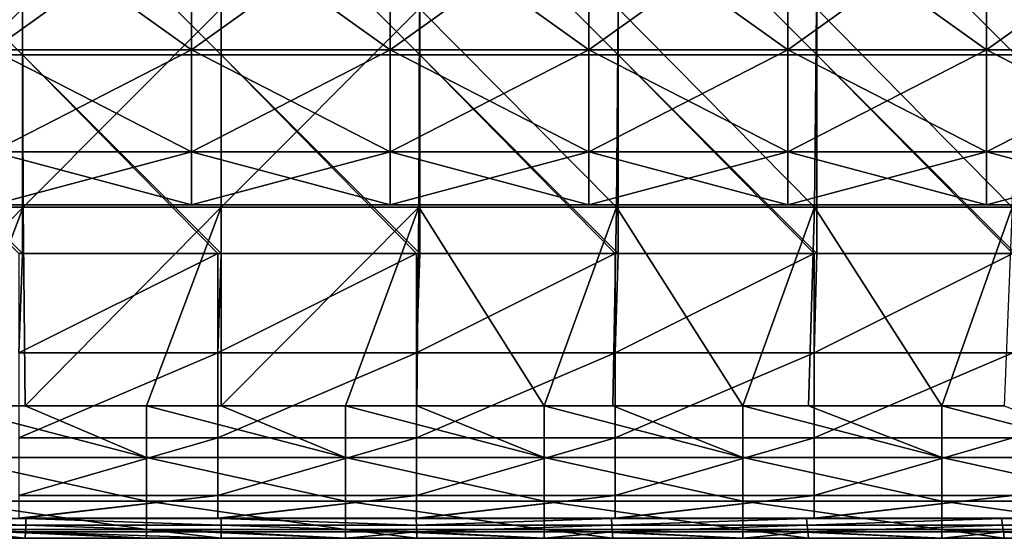
# Model space of a CAD drawing. Units: millimetres. Extents: x -80 to 80, y -85 to 0.
# Drawn here: x -3 to 12, y -85 to -77 of the extents above; entities that cross this region are included whole.
import ezdxf

# ---------------------------------------------------------------- set-up
doc = ezdxf.new("R2010")
doc.units = ezdxf.units.MM
doc.header["$LTSCALE"] = 65.185185
for name, color, linetype in [('106', 7, 'CONTINUOUS'), ('153', 7, 'CONTINUOUS'), ('4', 7, 'CONTINUOUS'), ('6', 7, 'CONTINUOUS'), ('84', 7, 'CONTINUOUS'), ('9', 7, 'CONTINUOUS')]:
    doc.layers.add(name, color=color, linetype=linetype)

msp = doc.modelspace()

# ---------------------------------------------------------------- linework, layer by layer
at = {"layer": '106', "linetype": 'Continuous'}
for points in [[(-4.129, -82.932, -90), (-2.958, -82.932, -90), (-1.126, -83.713, -89.841), (-4.129, -82.932, -90)], [(-4.129, -82.932, -90), (-1.126, -83.713, -89.841), (-4.129, -83.713, -89.841), (-4.129, -82.932, -90)], [(-2.958, -82.932, -90), (-1.126, -82.932, -90), (-1.126, -83.713, -89.841), (-2.958, -82.932, -90)], [(-1.126, -82.932, -90), (0, -82.932, -90), (1.877, -83.713, -89.841), (-1.126, -82.932, -90)], [(-1.126, -82.932, -90), (1.877, -83.713, -89.841), (-1.126, -83.713, -89.841), (-1.126, -82.932, -90)], [(0, -82.932, -90), (1.877, -82.932, -90), (1.877, -83.713, -89.841), (0, -82.932, -90)], [(1.877, -82.932, -90), (2.958, -82.932, -90), (4.88, -83.713, -89.841), (1.877, -82.932, -90)], [(1.877, -82.932, -90), (4.88, -83.713, -89.841), (1.877, -83.713, -89.841), (1.877, -82.932, -90)], [(2.958, -82.932, -90), (4.88, -82.932, -90), (4.88, -83.713, -89.841), (2.958, -82.932, -90)], [(4.88, -82.932, -90), (5.916, -82.932, -90), (7.883, -83.713, -89.841), (4.88, -82.932, -90)], [(4.88, -82.932, -90), (7.883, -83.713, -89.841), (4.88, -83.713, -89.841), (4.88, -82.932, -90)], [(5.916, -82.932, -90), (7.883, -82.932, -90), (7.883, -83.713, -89.841), (5.916, -82.932, -90)], [(7.883, -82.932, -90), (8.873, -82.932, -90), (10.886, -83.713, -89.841), (7.883, -82.932, -90)], [(7.883, -82.932, -90), (10.886, -83.713, -89.841), (7.883, -83.713, -89.841), (7.883, -82.932, -90)], [(8.873, -82.932, -90), (10.886, -82.932, -90), (10.886, -83.713, -89.841), (8.873, -82.932, -90)], [(10.886, -82.932, -90), (11.831, -82.932, -90), (13.889, -83.713, -89.841), (10.886, -82.932, -90)], [(10.886, -82.932, -90), (13.889, -83.713, -89.841), (10.886, -83.713, -89.841), (10.886, -82.932, -90)], [(-1.126, -83.713, -89.841), (-1.126, -84.37, -89.39), (-4.129, -83.713, -89.841), (-1.126, -83.713, -89.841)], [(-4.129, -83.713, -89.841), (-1.126, -84.37, -89.39), (-4.129, -84.37, -89.39), (-4.129, -83.713, -89.841)], [(1.877, -83.713, -89.841), (1.877, -84.37, -89.39), (-1.126, -83.713, -89.841), (1.877, -83.713, -89.841)], [(-1.126, -83.713, -89.841), (1.877, -84.37, -89.39), (-1.126, -84.37, -89.39), (-1.126, -83.713, -89.841)], [(4.88, -83.713, -89.841), (4.88, -84.37, -89.39), (1.877, -83.713, -89.841), (4.88, -83.713, -89.841)], [(1.877, -83.713, -89.841), (4.88, -84.37, -89.39), (1.877, -84.37, -89.39), (1.877, -83.713, -89.841)], [(7.883, -83.713, -89.841), (7.883, -84.37, -89.39), (4.88, -83.713, -89.841), (7.883, -83.713, -89.841)], [(4.88, -83.713, -89.841), (7.883, -84.37, -89.39), (4.88, -84.37, -89.39), (4.88, -83.713, -89.841)], [(10.886, -83.713, -89.841), (10.886, -84.37, -89.39), (7.883, -83.713, -89.841), (10.886, -83.713, -89.841)], [(7.883, -83.713, -89.841), (10.886, -84.37, -89.39), (7.883, -84.37, -89.39), (7.883, -83.713, -89.841)], [(13.889, -83.713, -89.841), (13.889, -84.37, -89.39), (10.886, -83.713, -89.841), (13.889, -83.713, -89.841)], [(10.886, -83.713, -89.841), (13.889, -84.37, -89.39), (10.886, -84.37, -89.39), (10.886, -83.713, -89.841)], [(-1.126, -84.37, -89.39), (-1.126, -84.799, -88.719), (-4.129, -84.37, -89.39), (-1.126, -84.37, -89.39)], [(-4.129, -84.37, -89.39), (-1.126, -84.799, -88.719), (-4.129, -84.799, -88.719), (-4.129, -84.37, -89.39)], [(1.877, -84.37, -89.39), (1.877, -84.799, -88.719), (-1.126, -84.37, -89.39), (1.877, -84.37, -89.39)], [(-1.126, -84.37, -89.39), (1.877, -84.799, -88.719), (-1.126, -84.799, -88.719), (-1.126, -84.37, -89.39)], [(4.88, -84.37, -89.39), (4.88, -84.799, -88.719), (1.877, -84.37, -89.39), (4.88, -84.37, -89.39)], [(1.877, -84.37, -89.39), (4.88, -84.799, -88.719), (1.877, -84.799, -88.719), (1.877, -84.37, -89.39)], [(7.883, -84.37, -89.39), (7.883, -84.799, -88.719), (4.88, -84.37, -89.39), (7.883, -84.37, -89.39)], [(4.88, -84.37, -89.39), (7.883, -84.799, -88.719), (4.88, -84.799, -88.719), (4.88, -84.37, -89.39)], [(10.886, -84.37, -89.39), (10.886, -84.799, -88.719), (7.883, -84.37, -89.39), (10.886, -84.37, -89.39)], [(7.883, -84.37, -89.39), (10.886, -84.799, -88.719), (7.883, -84.799, -88.719), (7.883, -84.37, -89.39)], [(13.889, -84.37, -89.39), (13.889, -84.799, -88.719), (10.886, -84.37, -89.39), (13.889, -84.37, -89.39)], [(10.886, -84.37, -89.39), (13.889, -84.799, -88.719), (10.886, -84.799, -88.719), (10.886, -84.37, -89.39)], [(-1.126, -84.931, -87.933), (-2.958, -84.931, -87.933), (-4.129, -84.799, -88.719), (-1.126, -84.931, -87.933)], [(-1.126, -84.799, -88.719), (-1.126, -84.931, -87.933), (-4.129, -84.799, -88.719), (-1.126, -84.799, -88.719)], [(-2.958, -84.931, -87.933), (-4.129, -84.931, -87.933), (-4.129, -84.799, -88.719), (-2.958, -84.931, -87.933)], [(1.877, -84.931, -87.933), (0, -84.931, -87.933), (-1.126, -84.799, -88.719), (1.877, -84.931, -87.933)], [(1.877, -84.799, -88.719), (1.877, -84.931, -87.933), (-1.126, -84.799, -88.719), (1.877, -84.799, -88.719)], [(0, -84.931, -87.933), (-1.126, -84.931, -87.933), (-1.126, -84.799, -88.719), (0, -84.931, -87.933)], [(4.88, -84.931, -87.933), (2.958, -84.931, -87.933), (1.877, -84.799, -88.719), (4.88, -84.931, -87.933)], [(4.88, -84.799, -88.719), (4.88, -84.931, -87.933), (1.877, -84.799, -88.719), (4.88, -84.799, -88.719)], [(2.958, -84.931, -87.933), (1.877, -84.931, -87.933), (1.877, -84.799, -88.719), (2.958, -84.931, -87.933)], [(7.883, -84.931, -87.933), (5.916, -84.931, -87.933), (4.88, -84.799, -88.719), (7.883, -84.931, -87.933)], [(7.883, -84.799, -88.719), (7.883, -84.931, -87.933), (4.88, -84.799, -88.719), (7.883, -84.799, -88.719)], [(5.916, -84.931, -87.933), (4.88, -84.931, -87.933), (4.88, -84.799, -88.719), (5.916, -84.931, -87.933)], [(10.886, -84.931, -87.933), (8.873, -84.931, -87.933), (7.883, -84.799, -88.719), (10.886, -84.931, -87.933)], [(10.886, -84.799, -88.719), (10.886, -84.931, -87.933), (7.883, -84.799, -88.719), (10.886, -84.799, -88.719)], [(8.873, -84.931, -87.933), (7.883, -84.931, -87.933), (7.883, -84.799, -88.719), (8.873, -84.931, -87.933)], [(13.889, -84.931, -87.933), (11.831, -84.931, -87.933), (10.886, -84.799, -88.719), (13.889, -84.931, -87.933)], [(13.889, -84.799, -88.719), (13.889, -84.931, -87.933), (10.886, -84.799, -88.719), (13.889, -84.799, -88.719)], [(11.831, -84.931, -87.933), (10.886, -84.931, -87.933), (10.886, -84.799, -88.719), (11.831, -84.931, -87.933)]]:
    msp.add_3dface(points, dxfattribs=at)
at = {"layer": '153', "linetype": 'Continuous'}
for points in [[(-3.452, -75.406, -6.587), (-3.452, -77.557, -8.451), (-0.449, -75.406, -6.587), (-3.452, -75.406, -6.587)], [(-0.449, -75.406, -6.587), (-3.452, -77.557, -8.451), (-0.449, -77.557, -8.451), (-0.449, -75.406, -6.587)], [(-3.452, -77.557, -21.549), (-3.452, -75.406, -23.413), (-0.449, -77.557, -21.549), (-3.452, -77.557, -21.549)], [(-0.449, -77.557, -21.549), (-3.452, -75.406, -23.413), (-0.449, -75.406, -23.413), (-0.449, -77.557, -21.549)], [(-0.449, -75.406, -6.587), (-0.449, -77.557, -8.451), (2.554, -75.406, -6.587), (-0.449, -75.406, -6.587)], [(2.554, -75.406, -6.587), (-0.449, -77.557, -8.451), (2.554, -77.557, -8.451), (2.554, -75.406, -6.587)], [(-0.449, -77.557, -21.549), (-0.449, -75.406, -23.413), (2.554, -77.557, -21.549), (-0.449, -77.557, -21.549)], [(2.554, -77.557, -21.549), (-0.449, -75.406, -23.413), (2.554, -75.406, -23.413), (2.554, -77.557, -21.549)], [(2.554, -75.406, -6.587), (2.554, -77.557, -8.451), (5.557, -75.406, -6.587), (2.554, -75.406, -6.587)], [(5.557, -75.406, -6.587), (2.554, -77.557, -8.451), (5.557, -77.557, -8.451), (5.557, -75.406, -6.587)], [(2.554, -77.557, -21.549), (2.554, -75.406, -23.413), (5.557, -77.557, -21.549), (2.554, -77.557, -21.549)], [(5.557, -77.557, -21.549), (2.554, -75.406, -23.413), (5.557, -75.406, -23.413), (5.557, -77.557, -21.549)], [(5.557, -75.406, -6.587), (5.557, -77.557, -8.451), (8.56, -75.406, -6.587), (5.557, -75.406, -6.587)], [(8.56, -75.406, -6.587), (5.557, -77.557, -8.451), (8.56, -77.557, -8.451), (8.56, -75.406, -6.587)], [(5.557, -77.557, -21.549), (5.557, -75.406, -23.413), (8.56, -77.557, -21.549), (5.557, -77.557, -21.549)], [(8.56, -77.557, -21.549), (5.557, -75.406, -23.413), (8.56, -75.406, -23.413), (8.56, -77.557, -21.549)], [(8.56, -75.406, -6.587), (8.56, -77.557, -8.451), (11.563, -75.406, -6.587), (8.56, -75.406, -6.587)], [(11.563, -75.406, -6.587), (8.56, -77.557, -8.451), (11.563, -77.557, -8.451), (11.563, -75.406, -6.587)], [(8.56, -77.557, -21.549), (8.56, -75.406, -23.413), (11.563, -77.557, -21.549), (8.56, -77.557, -21.549)], [(11.563, -77.557, -21.549), (8.56, -75.406, -23.413), (11.563, -75.406, -23.413), (11.563, -77.557, -21.549)], [(11.563, -75.406, -6.587), (11.563, -77.557, -8.451), (14.566, -75.406, -6.587), (11.563, -75.406, -6.587)], [(14.566, -75.406, -6.587), (11.563, -77.557, -8.451), (14.566, -77.557, -8.451), (14.566, -75.406, -6.587)], [(11.563, -77.557, -21.549), (11.563, -75.406, -23.413), (14.566, -77.557, -21.549), (11.563, -77.557, -21.549)], [(14.566, -77.557, -21.549), (11.563, -75.406, -23.413), (14.566, -75.406, -23.413), (14.566, -77.557, -21.549)], [(-3.452, -77.557, -8.451), (-3.452, -79.096, -10.846), (-0.449, -77.557, -8.451), (-3.452, -77.557, -8.451)], [(-0.449, -77.557, -8.451), (-3.452, -79.096, -10.846), (-0.449, -79.096, -10.846), (-0.449, -77.557, -8.451)], [(-3.452, -79.096, -19.154), (-3.452, -77.557, -21.549), (-0.449, -79.096, -19.154), (-3.452, -79.096, -19.154)], [(-0.449, -79.096, -19.154), (-3.452, -77.557, -21.549), (-0.449, -77.557, -21.549), (-0.449, -79.096, -19.154)], [(-0.449, -77.557, -8.451), (-0.449, -79.096, -10.846), (2.554, -77.557, -8.451), (-0.449, -77.557, -8.451)], [(2.554, -77.557, -8.451), (-0.449, -79.096, -10.846), (2.554, -79.096, -10.846), (2.554, -77.557, -8.451)], [(-0.449, -79.096, -19.154), (-0.449, -77.557, -21.549), (2.554, -79.096, -19.154), (-0.449, -79.096, -19.154)], [(2.554, -79.096, -19.154), (-0.449, -77.557, -21.549), (2.554, -77.557, -21.549), (2.554, -79.096, -19.154)], [(2.554, -77.557, -8.451), (2.554, -79.096, -10.846), (5.557, -77.557, -8.451), (2.554, -77.557, -8.451)], [(5.557, -77.557, -8.451), (2.554, -79.096, -10.846), (5.557, -79.096, -10.846), (5.557, -77.557, -8.451)], [(2.554, -79.096, -19.154), (2.554, -77.557, -21.549), (5.557, -79.096, -19.154), (2.554, -79.096, -19.154)], [(5.557, -79.096, -19.154), (2.554, -77.557, -21.549), (5.557, -77.557, -21.549), (5.557, -79.096, -19.154)], [(5.557, -77.557, -8.451), (5.557, -79.096, -10.846), (8.56, -77.557, -8.451), (5.557, -77.557, -8.451)], [(8.56, -77.557, -8.451), (5.557, -79.096, -10.846), (8.56, -79.096, -10.846), (8.56, -77.557, -8.451)], [(5.557, -79.096, -19.154), (5.557, -77.557, -21.549), (8.56, -79.096, -19.154), (5.557, -79.096, -19.154)], [(8.56, -79.096, -19.154), (5.557, -77.557, -21.549), (8.56, -77.557, -21.549), (8.56, -79.096, -19.154)], [(8.56, -77.557, -8.451), (8.56, -79.096, -10.846), (11.563, -77.557, -8.451), (8.56, -77.557, -8.451)], [(11.563, -77.557, -8.451), (8.56, -79.096, -10.846), (11.563, -79.096, -10.846), (11.563, -77.557, -8.451)], [(8.56, -79.096, -19.154), (8.56, -77.557, -21.549), (11.563, -79.096, -19.154), (8.56, -79.096, -19.154)], [(11.563, -79.096, -19.154), (8.56, -77.557, -21.549), (11.563, -77.557, -21.549), (11.563, -79.096, -19.154)], [(11.563, -77.557, -8.451), (11.563, -79.096, -10.846), (14.566, -77.557, -8.451), (11.563, -77.557, -8.451)], [(14.566, -77.557, -8.451), (11.563, -79.096, -10.846), (14.566, -79.096, -10.846), (14.566, -77.557, -8.451)], [(11.563, -79.096, -19.154), (11.563, -77.557, -21.549), (14.566, -79.096, -19.154), (11.563, -79.096, -19.154)], [(14.566, -79.096, -19.154), (11.563, -77.557, -21.549), (14.566, -77.557, -21.549), (14.566, -79.096, -19.154)], [(-3.452, -79.096, -10.846), (-3.452, -79.898, -13.577), (-0.449, -79.096, -10.846), (-3.452, -79.096, -10.846)], [(-0.449, -79.096, -10.846), (-3.452, -79.898, -13.577), (-0.449, -79.898, -13.577), (-0.449, -79.096, -10.846)], [(-3.452, -79.898, -16.423), (-3.452, -79.096, -19.154), (-0.449, -79.898, -16.423), (-3.452, -79.898, -16.423)], [(-0.449, -79.898, -16.423), (-3.452, -79.096, -19.154), (-0.449, -79.096, -19.154), (-0.449, -79.898, -16.423)], [(-0.449, -79.096, -10.846), (-0.449, -79.898, -13.577), (2.554, -79.096, -10.846), (-0.449, -79.096, -10.846)], [(2.554, -79.096, -10.846), (-0.449, -79.898, -13.577), (2.554, -79.898, -13.577), (2.554, -79.096, -10.846)], [(-0.449, -79.898, -16.423), (-0.449, -79.096, -19.154), (2.554, -79.898, -16.423), (-0.449, -79.898, -16.423)], [(2.554, -79.898, -16.423), (-0.449, -79.096, -19.154), (2.554, -79.096, -19.154), (2.554, -79.898, -16.423)], [(2.554, -79.096, -10.846), (2.554, -79.898, -13.577), (5.557, -79.096, -10.846), (2.554, -79.096, -10.846)], [(5.557, -79.096, -10.846), (2.554, -79.898, -13.577), (5.557, -79.898, -13.577), (5.557, -79.096, -10.846)], [(2.554, -79.898, -16.423), (2.554, -79.096, -19.154), (5.557, -79.898, -16.423), (2.554, -79.898, -16.423)], [(5.557, -79.898, -16.423), (2.554, -79.096, -19.154), (5.557, -79.096, -19.154), (5.557, -79.898, -16.423)], [(5.557, -79.096, -10.846), (5.557, -79.898, -13.577), (8.56, -79.096, -10.846), (5.557, -79.096, -10.846)], [(8.56, -79.096, -10.846), (5.557, -79.898, -13.577), (8.56, -79.898, -13.577), (8.56, -79.096, -10.846)], [(5.557, -79.898, -16.423), (5.557, -79.096, -19.154), (8.56, -79.898, -16.423), (5.557, -79.898, -16.423)], [(8.56, -79.898, -16.423), (5.557, -79.096, -19.154), (8.56, -79.096, -19.154), (8.56, -79.898, -16.423)], [(8.56, -79.096, -10.846), (8.56, -79.898, -13.577), (11.563, -79.096, -10.846), (8.56, -79.096, -10.846)], [(11.563, -79.096, -10.846), (8.56, -79.898, -13.577), (11.563, -79.898, -13.577), (11.563, -79.096, -10.846)], [(8.56, -79.898, -16.423), (8.56, -79.096, -19.154), (11.563, -79.898, -16.423), (8.56, -79.898, -16.423)], [(11.563, -79.898, -16.423), (8.56, -79.096, -19.154), (11.563, -79.096, -19.154), (11.563, -79.898, -16.423)], [(11.563, -79.096, -10.846), (11.563, -79.898, -13.577), (14.566, -79.096, -10.846), (11.563, -79.096, -10.846)], [(14.566, -79.096, -10.846), (11.563, -79.898, -13.577), (14.566, -79.898, -13.577), (14.566, -79.096, -10.846)], [(11.563, -79.898, -16.423), (11.563, -79.096, -19.154), (14.566, -79.898, -16.423), (11.563, -79.898, -16.423)], [(14.566, -79.898, -16.423), (11.563, -79.096, -19.154), (14.566, -79.096, -19.154), (14.566, -79.898, -16.423)], [(-3.452, -79.898, -13.577), (-3.452, -79.898, -16.423), (-0.449, -79.898, -13.577), (-3.452, -79.898, -13.577)], [(-0.449, -79.898, -13.577), (-3.452, -79.898, -16.423), (-0.449, -79.898, -16.423), (-0.449, -79.898, -13.577)], [(-0.449, -79.898, -13.577), (-0.449, -79.898, -16.423), (2.554, -79.898, -13.577), (-0.449, -79.898, -13.577)], [(2.554, -79.898, -13.577), (-0.449, -79.898, -16.423), (2.554, -79.898, -16.423), (2.554, -79.898, -13.577)], [(2.554, -79.898, -13.577), (2.554, -79.898, -16.423), (5.557, -79.898, -13.577), (2.554, -79.898, -13.577)], [(5.557, -79.898, -13.577), (2.554, -79.898, -16.423), (5.557, -79.898, -16.423), (5.557, -79.898, -13.577)], [(5.557, -79.898, -13.577), (5.557, -79.898, -16.423), (8.56, -79.898, -13.577), (5.557, -79.898, -13.577)], [(8.56, -79.898, -13.577), (5.557, -79.898, -16.423), (8.56, -79.898, -16.423), (8.56, -79.898, -13.577)], [(8.56, -79.898, -13.577), (8.56, -79.898, -16.423), (11.563, -79.898, -13.577), (8.56, -79.898, -13.577)], [(11.563, -79.898, -13.577), (8.56, -79.898, -16.423), (11.563, -79.898, -16.423), (11.563, -79.898, -13.577)], [(11.563, -79.898, -13.577), (11.563, -79.898, -16.423), (14.566, -79.898, -13.577), (11.563, -79.898, -13.577)], [(14.566, -79.898, -13.577), (11.563, -79.898, -16.423), (14.566, -79.898, -16.423), (14.566, -79.898, -13.577)]]:
    msp.add_3dface(points, dxfattribs=at)
at = {"layer": '4', "linetype": 'Continuous'}
for points in [[(-5.996, -76.929, -90), (-2.998, -76.929, -90), (-5.975, -79.932, -90), (-5.996, -76.929, -90)], [(-5.975, -79.932, -90), (-2.998, -76.929, -90), (-2.988, -79.932, -90), (-5.975, -79.932, -90)], [(-2.998, -76.929, -90), (0, -76.929, -90), (-2.988, -79.932, -90), (-2.998, -76.929, -90)], [(-2.988, -79.932, -90), (0, -76.929, -90), (0, -79.932, -90), (-2.988, -79.932, -90)], [(0, -76.929, -90), (2.998, -76.929, -90), (0, -79.932, -90), (0, -76.929, -90)], [(0, -79.932, -90), (2.998, -76.929, -90), (2.988, -79.932, -90), (0, -79.932, -90)], [(2.988, -79.932, -90), (2.998, -76.929, -90), (5.975, -79.932, -90), (2.988, -79.932, -90)], [(2.998, -76.929, -90), (5.996, -76.929, -90), (5.975, -79.932, -90), (2.998, -76.929, -90)], [(5.975, -79.932, -90), (5.996, -76.929, -90), (8.963, -79.932, -90), (5.975, -79.932, -90)], [(5.996, -76.929, -90), (8.994, -76.929, -90), (8.963, -79.932, -90), (5.996, -76.929, -90)], [(8.963, -79.932, -90), (8.994, -76.929, -90), (11.95, -79.932, -90), (8.963, -79.932, -90)], [(8.994, -76.929, -90), (11.991, -76.929, -90), (11.95, -79.932, -90), (8.994, -76.929, -90)], [(-5.975, -79.932, -90), (-2.988, -79.932, -90), (-5.916, -82.932, -90), (-5.975, -79.932, -90)], [(-5.916, -82.932, -90), (-2.988, -79.932, -90), (-4.129, -82.932, -90), (-5.916, -82.932, -90)], [(-4.129, -82.932, -90), (-2.988, -79.932, -90), (-2.958, -82.932, -90), (-4.129, -82.932, -90)], [(-2.988, -79.932, -90), (0, -79.932, -90), (-2.958, -82.932, -90), (-2.988, -79.932, -90)], [(-2.958, -82.932, -90), (0, -79.932, -90), (-1.126, -82.932, -90), (-2.958, -82.932, -90)], [(-1.126, -82.932, -90), (0, -79.932, -90), (0, -82.932, -90), (-1.126, -82.932, -90)], [(0, -79.932, -90), (2.988, -79.932, -90), (0, -82.932, -90), (0, -79.932, -90)], [(0, -82.932, -90), (2.988, -79.932, -90), (1.877, -82.932, -90), (0, -82.932, -90)], [(1.877, -82.932, -90), (2.988, -79.932, -90), (2.958, -82.932, -90), (1.877, -82.932, -90)], [(2.958, -82.932, -90), (2.988, -79.932, -90), (4.88, -82.932, -90), (2.958, -82.932, -90)], [(2.988, -79.932, -90), (5.975, -79.932, -90), (4.88, -82.932, -90), (2.988, -79.932, -90)], [(4.88, -82.932, -90), (5.975, -79.932, -90), (5.916, -82.932, -90), (4.88, -82.932, -90)], [(5.916, -82.932, -90), (5.975, -79.932, -90), (7.883, -82.932, -90), (5.916, -82.932, -90)], [(5.975, -79.932, -90), (8.963, -79.932, -90), (7.883, -82.932, -90), (5.975, -79.932, -90)], [(7.883, -82.932, -90), (8.963, -79.932, -90), (8.873, -82.932, -90), (7.883, -82.932, -90)], [(8.873, -82.932, -90), (8.963, -79.932, -90), (10.886, -82.932, -90), (8.873, -82.932, -90)], [(8.963, -79.932, -90), (11.95, -79.932, -90), (10.886, -82.932, -90), (8.963, -79.932, -90)], [(10.886, -82.932, -90), (11.95, -79.932, -90), (11.831, -82.932, -90), (10.886, -82.932, -90)]]:
    msp.add_3dface(points, dxfattribs=at)
at = {"layer": '6', "linetype": 'Continuous'}
for points in [[(-5.902, -84.731, -81.934), (-2.951, -84.731, -81.934), (-5.896, -84.631, -78.932), (-5.902, -84.731, -81.934)], [(-5.896, -84.631, -78.932), (-2.948, -84.631, -78.932), (-3.054, -84.629, -78.867), (-5.896, -84.631, -78.932)], [(-5.896, -84.631, -78.932), (-2.951, -84.731, -81.934), (-2.948, -84.631, -78.932), (-5.896, -84.631, -78.932)], [(-3.054, -84.629, -78.867), (-2.948, -84.631, -78.932), (-3, -84.629, -78.867), (-3.054, -84.629, -78.867)], [(-3, -84.629, -78.867), (-2.948, -84.631, -78.932), (-0.051, -84.629, -78.867), (-3, -84.629, -78.867)], [(-2.951, -84.731, -81.934), (0, -84.731, -81.934), (-2.948, -84.631, -78.932), (-2.951, -84.731, -81.934)], [(-2.948, -84.631, -78.932), (0, -84.631, -78.932), (-0.051, -84.629, -78.867), (-2.948, -84.631, -78.932)], [(-2.948, -84.631, -78.932), (0, -84.731, -81.934), (0, -84.631, -78.932), (-2.948, -84.631, -78.932)], [(-0.051, -84.629, -78.867), (0, -84.631, -78.932), (0, -84.629, -78.867), (-0.051, -84.629, -78.867)], [(0, -84.631, -78.932), (2.948, -84.631, -78.932), (0, -84.629, -78.867), (0, -84.631, -78.932)], [(0, -84.629, -78.867), (2.948, -84.631, -78.932), (2.952, -84.629, -78.867), (0, -84.629, -78.867)], [(0, -84.731, -81.934), (2.951, -84.731, -81.934), (0, -84.631, -78.932), (0, -84.731, -81.934)], [(0, -84.631, -78.932), (2.951, -84.731, -81.934), (2.948, -84.631, -78.932), (0, -84.631, -78.932)], [(2.948, -84.631, -78.932), (5.896, -84.631, -78.932), (2.952, -84.629, -78.867), (2.948, -84.631, -78.932)], [(2.948, -84.631, -78.932), (2.951, -84.731, -81.934), (5.896, -84.631, -78.932), (2.948, -84.631, -78.932)], [(2.951, -84.731, -81.934), (5.902, -84.731, -81.934), (5.896, -84.631, -78.932), (2.951, -84.731, -81.934)], [(2.952, -84.629, -78.867), (5.896, -84.631, -78.932), (3, -84.629, -78.867), (2.952, -84.629, -78.867)], [(3, -84.629, -78.867), (5.896, -84.631, -78.932), (5.955, -84.629, -78.867), (3, -84.629, -78.867)], [(5.896, -84.631, -78.932), (8.843, -84.631, -78.932), (5.955, -84.629, -78.867), (5.896, -84.631, -78.932)], [(5.896, -84.631, -78.932), (5.902, -84.731, -81.934), (8.843, -84.631, -78.932), (5.896, -84.631, -78.932)], [(5.902, -84.731, -81.934), (8.853, -84.731, -81.934), (8.843, -84.631, -78.932), (5.902, -84.731, -81.934)], [(5.955, -84.629, -78.867), (8.843, -84.631, -78.932), (6, -84.629, -78.867), (5.955, -84.629, -78.867)], [(6, -84.629, -78.867), (8.843, -84.631, -78.932), (8.958, -84.629, -78.867), (6, -84.629, -78.867)], [(8.843, -84.631, -78.932), (11.791, -84.631, -78.932), (8.958, -84.629, -78.867), (8.843, -84.631, -78.932)], [(8.843, -84.631, -78.932), (8.853, -84.731, -81.934), (11.791, -84.631, -78.932), (8.843, -84.631, -78.932)], [(8.853, -84.731, -81.934), (11.805, -84.731, -81.934), (11.791, -84.631, -78.932), (8.853, -84.731, -81.934)], [(8.958, -84.629, -78.867), (11.791, -84.631, -78.932), (9, -84.629, -78.867), (8.958, -84.629, -78.867)], [(9, -84.629, -78.867), (11.791, -84.631, -78.932), (11.961, -84.629, -78.867), (9, -84.629, -78.867)], [(11.791, -84.631, -78.932), (14.739, -84.631, -78.932), (11.961, -84.629, -78.867), (11.791, -84.631, -78.932)], [(11.791, -84.631, -78.932), (11.805, -84.731, -81.934), (14.739, -84.631, -78.932), (11.791, -84.631, -78.932)], [(11.805, -84.731, -81.934), (14.756, -84.731, -81.934), (14.739, -84.631, -78.932), (11.805, -84.731, -81.934)], [(-5.909, -84.831, -84.935), (-2.954, -84.831, -84.935), (-5.902, -84.731, -81.934), (-5.909, -84.831, -84.935)], [(-5.902, -84.731, -81.934), (-2.954, -84.831, -84.935), (-2.951, -84.731, -81.934), (-5.902, -84.731, -81.934)], [(-2.954, -84.831, -84.935), (0, -84.831, -84.935), (-2.951, -84.731, -81.934), (-2.954, -84.831, -84.935)], [(-2.951, -84.731, -81.934), (0, -84.831, -84.935), (0, -84.731, -81.934), (-2.951, -84.731, -81.934)], [(0, -84.831, -84.935), (2.955, -84.831, -84.935), (0, -84.731, -81.934), (0, -84.831, -84.935)], [(0, -84.731, -81.934), (2.955, -84.831, -84.935), (2.951, -84.731, -81.934), (0, -84.731, -81.934)], [(2.951, -84.731, -81.934), (2.955, -84.831, -84.935), (5.902, -84.731, -81.934), (2.951, -84.731, -81.934)], [(2.955, -84.831, -84.935), (5.909, -84.831, -84.935), (5.902, -84.731, -81.934), (2.955, -84.831, -84.935)], [(5.902, -84.731, -81.934), (5.909, -84.831, -84.935), (8.853, -84.731, -81.934), (5.902, -84.731, -81.934)], [(5.909, -84.831, -84.935), (8.863, -84.831, -84.935), (8.853, -84.731, -81.934), (5.909, -84.831, -84.935)], [(8.853, -84.731, -81.934), (8.863, -84.831, -84.935), (11.805, -84.731, -81.934), (8.853, -84.731, -81.934)], [(8.863, -84.831, -84.935), (11.818, -84.831, -84.935), (11.805, -84.731, -81.934), (8.863, -84.831, -84.935)], [(11.805, -84.731, -81.934), (11.818, -84.831, -84.935), (14.756, -84.731, -81.934), (11.805, -84.731, -81.934)], [(11.818, -84.831, -84.935), (14.772, -84.831, -84.935), (14.756, -84.731, -81.934), (11.818, -84.831, -84.935)], [(-4.129, -84.931, -87.933), (-2.958, -84.931, -87.933), (-5.909, -84.831, -84.935), (-4.129, -84.931, -87.933)], [(-5.909, -84.831, -84.935), (-2.958, -84.931, -87.933), (-2.954, -84.831, -84.935), (-5.909, -84.831, -84.935)], [(-2.958, -84.931, -87.933), (-1.126, -84.931, -87.933), (-2.954, -84.831, -84.935), (-2.958, -84.931, -87.933)], [(-1.126, -84.931, -87.933), (0, -84.931, -87.933), (-2.954, -84.831, -84.935), (-1.126, -84.931, -87.933)], [(-2.954, -84.831, -84.935), (0, -84.931, -87.933), (0, -84.831, -84.935), (-2.954, -84.831, -84.935)], [(0, -84.931, -87.933), (1.877, -84.931, -87.933), (0, -84.831, -84.935), (0, -84.931, -87.933)], [(0, -84.831, -84.935), (1.877, -84.931, -87.933), (2.955, -84.831, -84.935), (0, -84.831, -84.935)], [(1.877, -84.931, -87.933), (2.958, -84.931, -87.933), (2.955, -84.831, -84.935), (1.877, -84.931, -87.933)], [(2.958, -84.931, -87.933), (4.88, -84.931, -87.933), (2.955, -84.831, -84.935), (2.958, -84.931, -87.933)], [(2.955, -84.831, -84.935), (4.88, -84.931, -87.933), (5.909, -84.831, -84.935), (2.955, -84.831, -84.935)], [(4.88, -84.931, -87.933), (5.916, -84.931, -87.933), (5.909, -84.831, -84.935), (4.88, -84.931, -87.933)], [(5.916, -84.931, -87.933), (7.883, -84.931, -87.933), (5.909, -84.831, -84.935), (5.916, -84.931, -87.933)], [(5.909, -84.831, -84.935), (7.883, -84.931, -87.933), (8.863, -84.831, -84.935), (5.909, -84.831, -84.935)], [(7.883, -84.931, -87.933), (8.873, -84.931, -87.933), (8.863, -84.831, -84.935), (7.883, -84.931, -87.933)], [(8.873, -84.931, -87.933), (10.886, -84.931, -87.933), (8.863, -84.831, -84.935), (8.873, -84.931, -87.933)], [(8.863, -84.831, -84.935), (10.886, -84.931, -87.933), (11.818, -84.831, -84.935), (8.863, -84.831, -84.935)], [(10.886, -84.931, -87.933), (11.831, -84.931, -87.933), (11.818, -84.831, -84.935), (10.886, -84.931, -87.933)], [(11.831, -84.931, -87.933), (13.889, -84.931, -87.933), (11.818, -84.831, -84.935), (11.831, -84.931, -87.933)], [(11.818, -84.831, -84.935), (13.889, -84.931, -87.933), (14.772, -84.831, -84.935), (11.818, -84.831, -84.935)]]:
    msp.add_3dface(points, dxfattribs=at)
at = {"layer": '84', "linetype": 'Continuous'}
for points in [[(-0.051, -80.631, -75), (-3, -80.631, -75), (-3.054, -82.131, -75.292), (-0.051, -80.631, -75)], [(-0.051, -82.131, -75.292), (-0.051, -80.631, -75), (-3.054, -82.131, -75.292), (-0.051, -82.131, -75.292)], [(-3, -80.631, -75), (-3.054, -80.631, -75), (-3.054, -82.131, -75.292), (-3, -80.631, -75)], [(2.952, -80.631, -75), (0, -80.631, -75), (-0.051, -82.131, -75.292), (2.952, -80.631, -75)], [(2.952, -82.131, -75.292), (2.952, -80.631, -75), (-0.051, -82.131, -75.292), (2.952, -82.131, -75.292)], [(0, -80.631, -75), (-0.051, -80.631, -75), (-0.051, -82.131, -75.292), (0, -80.631, -75)], [(5.955, -80.631, -75), (3, -80.631, -75), (2.952, -82.131, -75.292), (5.955, -80.631, -75)], [(5.955, -82.131, -75.292), (5.955, -80.631, -75), (2.952, -82.131, -75.292), (5.955, -82.131, -75.292)], [(3, -80.631, -75), (2.952, -80.631, -75), (2.952, -82.131, -75.292), (3, -80.631, -75)], [(8.958, -80.631, -75), (6, -80.631, -75), (5.955, -82.131, -75.292), (8.958, -80.631, -75)], [(8.958, -82.131, -75.292), (8.958, -80.631, -75), (5.955, -82.131, -75.292), (8.958, -82.131, -75.292)], [(6, -80.631, -75), (5.955, -80.631, -75), (5.955, -82.131, -75.292), (6, -80.631, -75)], [(11.961, -80.631, -75), (9, -80.631, -75), (8.958, -82.131, -75.292), (11.961, -80.631, -75)], [(11.961, -82.131, -75.292), (11.961, -80.631, -75), (8.958, -82.131, -75.292), (11.961, -82.131, -75.292)], [(9, -80.631, -75), (8.958, -80.631, -75), (8.958, -82.131, -75.292), (9, -80.631, -75)], [(-0.051, -83.412, -76.125), (-0.051, -82.131, -75.292), (-3.054, -83.412, -76.125), (-0.051, -83.412, -76.125)], [(-3.054, -83.412, -76.125), (-0.051, -82.131, -75.292), (-3.054, -82.131, -75.292), (-3.054, -83.412, -76.125)], [(2.952, -83.412, -76.125), (2.952, -82.131, -75.292), (-0.051, -83.412, -76.125), (2.952, -83.412, -76.125)], [(-0.051, -83.412, -76.125), (2.952, -82.131, -75.292), (-0.051, -82.131, -75.292), (-0.051, -83.412, -76.125)], [(5.955, -83.412, -76.125), (5.955, -82.131, -75.292), (2.952, -83.412, -76.125), (5.955, -83.412, -76.125)], [(2.952, -83.412, -76.125), (5.955, -82.131, -75.292), (2.952, -82.131, -75.292), (2.952, -83.412, -76.125)], [(8.958, -83.412, -76.125), (8.958, -82.131, -75.292), (5.955, -83.412, -76.125), (8.958, -83.412, -76.125)], [(5.955, -83.412, -76.125), (8.958, -82.131, -75.292), (5.955, -82.131, -75.292), (5.955, -83.412, -76.125)], [(11.961, -83.412, -76.125), (11.961, -82.131, -75.292), (8.958, -83.412, -76.125), (11.961, -83.412, -76.125)], [(8.958, -83.412, -76.125), (11.961, -82.131, -75.292), (8.958, -82.131, -75.292), (8.958, -83.412, -76.125)], [(-0.051, -84.287, -77.377), (-0.051, -83.412, -76.125), (-3.054, -84.287, -77.377), (-0.051, -84.287, -77.377)], [(-3.054, -84.287, -77.377), (-0.051, -83.412, -76.125), (-3.054, -83.412, -76.125), (-3.054, -84.287, -77.377)], [(2.952, -84.287, -77.377), (2.952, -83.412, -76.125), (-0.051, -84.287, -77.377), (2.952, -84.287, -77.377)], [(-0.051, -84.287, -77.377), (2.952, -83.412, -76.125), (-0.051, -83.412, -76.125), (-0.051, -84.287, -77.377)], [(5.955, -84.287, -77.377), (5.955, -83.412, -76.125), (2.952, -84.287, -77.377), (5.955, -84.287, -77.377)], [(2.952, -84.287, -77.377), (5.955, -83.412, -76.125), (2.952, -83.412, -76.125), (2.952, -84.287, -77.377)], [(8.958, -84.287, -77.377), (8.958, -83.412, -76.125), (5.955, -84.287, -77.377), (8.958, -84.287, -77.377)], [(5.955, -84.287, -77.377), (8.958, -83.412, -76.125), (5.955, -83.412, -76.125), (5.955, -84.287, -77.377)], [(11.961, -84.287, -77.377), (11.961, -83.412, -76.125), (8.958, -84.287, -77.377), (11.961, -84.287, -77.377)], [(8.958, -84.287, -77.377), (11.961, -83.412, -76.125), (8.958, -83.412, -76.125), (8.958, -84.287, -77.377)], [(-3.054, -84.629, -78.867), (-3, -84.629, -78.867), (-0.051, -84.287, -77.377), (-3.054, -84.629, -78.867)], [(-3.054, -84.629, -78.867), (-0.051, -84.287, -77.377), (-3.054, -84.287, -77.377), (-3.054, -84.629, -78.867)], [(-3, -84.629, -78.867), (-0.051, -84.629, -78.867), (-0.051, -84.287, -77.377), (-3, -84.629, -78.867)], [(-0.051, -84.629, -78.867), (0, -84.629, -78.867), (2.952, -84.287, -77.377), (-0.051, -84.629, -78.867)], [(-0.051, -84.629, -78.867), (2.952, -84.287, -77.377), (-0.051, -84.287, -77.377), (-0.051, -84.629, -78.867)], [(0, -84.629, -78.867), (2.952, -84.629, -78.867), (2.952, -84.287, -77.377), (0, -84.629, -78.867)], [(2.952, -84.629, -78.867), (3, -84.629, -78.867), (5.955, -84.287, -77.377), (2.952, -84.629, -78.867)], [(2.952, -84.629, -78.867), (5.955, -84.287, -77.377), (2.952, -84.287, -77.377), (2.952, -84.629, -78.867)], [(3, -84.629, -78.867), (5.955, -84.629, -78.867), (5.955, -84.287, -77.377), (3, -84.629, -78.867)], [(5.955, -84.629, -78.867), (6, -84.629, -78.867), (8.958, -84.287, -77.377), (5.955, -84.629, -78.867)], [(5.955, -84.629, -78.867), (8.958, -84.287, -77.377), (5.955, -84.287, -77.377), (5.955, -84.629, -78.867)], [(6, -84.629, -78.867), (8.958, -84.629, -78.867), (8.958, -84.287, -77.377), (6, -84.629, -78.867)], [(8.958, -84.629, -78.867), (9, -84.629, -78.867), (11.961, -84.287, -77.377), (8.958, -84.629, -78.867)], [(8.958, -84.629, -78.867), (11.961, -84.287, -77.377), (8.958, -84.287, -77.377), (8.958, -84.629, -78.867)], [(9, -84.629, -78.867), (11.961, -84.629, -78.867), (11.961, -84.287, -77.377), (9, -84.629, -78.867)]]:
    msp.add_3dface(points, dxfattribs=at)
at = {"layer": '9', "linetype": 'Continuous'}
for points in [[(-6, -77.631, -75), (-3, -77.631, -75), (-6, -74.628, -75), (-6, -77.631, -75)], [(-3, -77.631, -75), (-3, -74.628, -75), (-6, -74.628, -75), (-3, -77.631, -75)], [(-3, -77.631, -75), (0, -77.631, -75), (-3, -74.628, -75), (-3, -77.631, -75)], [(0, -77.631, -75), (0, -74.628, -75), (-3, -74.628, -75), (0, -77.631, -75)], [(0, -77.631, -75), (3, -77.631, -75), (0, -74.628, -75), (0, -77.631, -75)], [(3, -77.631, -75), (3, -74.628, -75), (0, -74.628, -75), (3, -77.631, -75)], [(3, -77.631, -75), (6, -77.631, -75), (3, -74.628, -75), (3, -77.631, -75)], [(6, -77.631, -75), (6, -74.628, -75), (3, -74.628, -75), (6, -77.631, -75)], [(6, -77.631, -75), (9, -77.631, -75), (6, -74.628, -75), (6, -77.631, -75)], [(9, -77.631, -75), (9, -74.628, -75), (6, -74.628, -75), (9, -77.631, -75)], [(9, -77.631, -75), (12, -77.631, -75), (9, -74.628, -75), (9, -77.631, -75)], [(12, -77.631, -75), (12, -74.628, -75), (9, -74.628, -75), (12, -77.631, -75)], [(-3.054, -80.631, -75), (-3, -80.631, -75), (-6, -77.631, -75), (-3.054, -80.631, -75)], [(-6, -77.631, -75), (-3, -80.631, -75), (-3, -77.631, -75), (-6, -77.631, -75)], [(-0.051, -80.631, -75), (0, -80.631, -75), (-3, -77.631, -75), (-0.051, -80.631, -75)], [(-3, -77.631, -75), (0, -80.631, -75), (0, -77.631, -75), (-3, -77.631, -75)], [(-3, -80.631, -75), (-0.051, -80.631, -75), (-3, -77.631, -75), (-3, -80.631, -75)], [(2.952, -80.631, -75), (3, -80.631, -75), (0, -77.631, -75), (2.952, -80.631, -75)], [(0, -77.631, -75), (3, -80.631, -75), (3, -77.631, -75), (0, -77.631, -75)], [(0, -80.631, -75), (2.952, -80.631, -75), (0, -77.631, -75), (0, -80.631, -75)], [(5.955, -80.631, -75), (6, -80.631, -75), (3, -77.631, -75), (5.955, -80.631, -75)], [(3, -77.631, -75), (6, -80.631, -75), (6, -77.631, -75), (3, -77.631, -75)], [(3, -80.631, -75), (5.955, -80.631, -75), (3, -77.631, -75), (3, -80.631, -75)], [(8.958, -80.631, -75), (9, -80.631, -75), (6, -77.631, -75), (8.958, -80.631, -75)], [(6, -77.631, -75), (9, -80.631, -75), (9, -77.631, -75), (6, -77.631, -75)], [(6, -80.631, -75), (8.958, -80.631, -75), (6, -77.631, -75), (6, -80.631, -75)], [(11.961, -80.631, -75), (12, -80.631, -75), (9, -77.631, -75), (11.961, -80.631, -75)], [(9, -77.631, -75), (12, -80.631, -75), (12, -77.631, -75), (9, -77.631, -75)], [(9, -80.631, -75), (11.961, -80.631, -75), (9, -77.631, -75), (9, -80.631, -75)]]:
    msp.add_3dface(points, dxfattribs=at)

doc.saveas('drawing.dxf')
